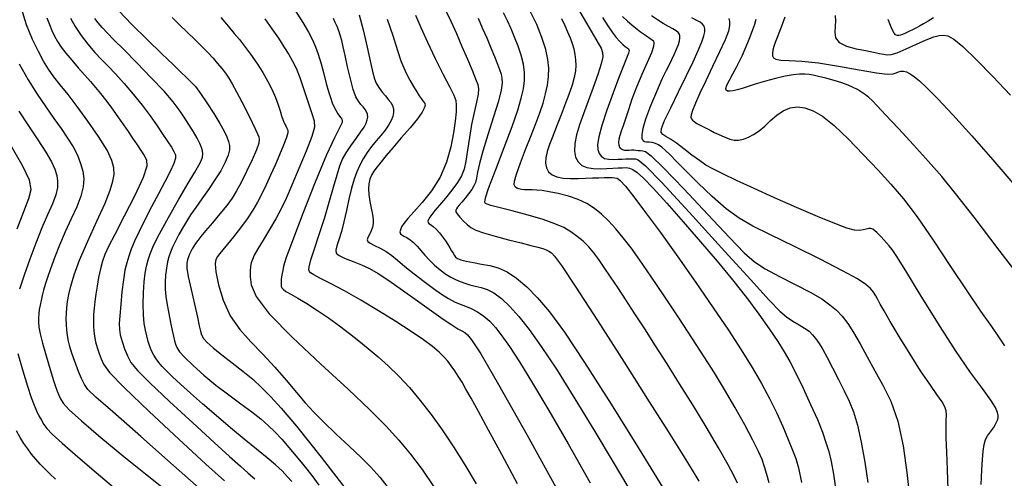
# Model space of a CAD drawing. Extents: x 349556 to 352756, y 1037906 to 1040906.
# Drawn here: x 350699 to 350814, y 1038495 to 1038548 of the extents above; entities that cross this region are included whole.
import ezdxf

# ---------------------------------------------------------------- set-up
doc = ezdxf.new("R2010")
doc.units = 0
doc.header["$MEASUREMENT"] = 0
doc.layers.add('INDEX', color=1, linetype='CONTINUOUS')
doc.layers.add('INTER', color=33, linetype='CONTINUOUS')

msp = doc.modelspace()

# ---------------------------------------------------------------- linework, layer by layer
at = {"layer": 'INDEX', "color": 1, "linetype": 'CONTINUOUS'}
for points, elevation in [([(350720.27, 1038493.14), (350717, 1038496.07), (350713.2, 1038499.43), (350709.92, 1038502.3), (350709.92, 1038502.3), (350707.96, 1038504.03), (350707.03, 1038504.92), (350706.61, 1038505.5), (350706.61, 1038505.5), (350706.27, 1038506.2), (350705.94, 1038507.02), (350705.63, 1038507.84), (350705.63, 1038507.84), (350705.36, 1038508.59), (350705.12, 1038509.27), (350704.93, 1038509.91), (350704.93, 1038509.91), (350704.77, 1038510.55), (350704.65, 1038511.19), (350704.56, 1038511.84), (350704.56, 1038511.84), (350704.51, 1038512.48), (350704.49, 1038513.12), (350704.51, 1038513.77), (350704.51, 1038513.77), (350704.57, 1038514.42), (350704.66, 1038515.13), (350704.81, 1038515.95), (350704.81, 1038515.95), (350705.03, 1038516.95), (350705.41, 1038518.24), (350706.05, 1038519.96), (350706.05, 1038519.96), (350707.01, 1038522.16), (350708.07, 1038524.51), (350709.01, 1038526.59), (350709.01, 1038526.59), (350709.62, 1038528.11), (350709.94, 1038529.15), (350710.06, 1038529.94), (350710.06, 1038529.94), (350710.05, 1038530.69), (350709.82, 1038531.56), (350709.25, 1038532.74), (350709.25, 1038532.74), (350708.26, 1038534.34), (350707.03, 1038536.13), (350705.78, 1038537.84), (350704.71, 1038539.24), (350703.81, 1038540.36), (350703.07, 1038541.3), (350703.07, 1038541.3), (350702.44, 1038542.18), (350701.86, 1038543.11), (350701.25, 1038544.23), (350701.25, 1038544.23), (350700.56, 1038545.65), (350699.87, 1038547.33), (350699.28, 1038549.23)], 2480), ([(350738.59, 1038548.51), (350739.07, 1038546.76), (350739.53, 1038544.74), (350739.92, 1038542.96), (350739.92, 1038542.96), (350740.18, 1038541.77), (350740.37, 1038541.05), (350740.59, 1038540.54), (350740.9, 1038540.04), (350741.27, 1038539.52), (350741.65, 1038539.06), (350741.65, 1038539.06), (350741.99, 1038538.66), (350742.28, 1038538.3), (350742.49, 1038537.95), (350742.49, 1038537.95), (350742.6, 1038537.57), (350742.61, 1038537.15), (350742.52, 1038536.69), (350742.52, 1038536.69), (350742.32, 1038536.19), (350742.02, 1038535.66), (350741.62, 1038535.09), (350741.62, 1038535.09), (350741.13, 1038534.48), (350740.58, 1038533.84), (350740.03, 1038533.17), (350740.03, 1038533.17), (350739.53, 1038532.47), (350739.08, 1038531.76), (350738.68, 1038531.02), (350738.68, 1038531.02), (350738.32, 1038530.24), (350738.01, 1038529.37), (350737.71, 1038528.32), (350737.71, 1038528.32), (350737.41, 1038527.07), (350737.12, 1038525.72), (350736.82, 1038524.41), (350736.82, 1038524.41), (350736.52, 1038523.28), (350736.23, 1038522.34), (350736, 1038521.63), (350736, 1038521.63), (350735.87, 1038521.14), (350735.92, 1038520.79), (350736.27, 1038520.49), (350736.27, 1038520.49), (350736.97, 1038520.16), (350737.89, 1038519.8), (350738.88, 1038519.41), (350738.88, 1038519.41), (350739.81, 1038518.98), (350740.81, 1038518.41), (350742.05, 1038517.59), (350742.05, 1038517.59), (350743.63, 1038516.48), (350745.37, 1038515.23), (350747.02, 1038514.05), (350747.02, 1038514.05), (350748.36, 1038513.11), (350749.37, 1038512.43), (350750.09, 1038511.98), (350750.09, 1038511.98), (350750.55, 1038511.72), (350750.88, 1038511.54), (350751.19, 1038511.28), (350751.19, 1038511.28), (350751.68, 1038510.7), (350752.74, 1038509.06), (350754.83, 1038505.48), (350754.83, 1038505.48), (350758.14, 1038499.58), (350761.91, 1038492.77)], 2460), ([(350782.64, 1038494.03), (350782.26, 1038494.84), (350781.55, 1038496.15), (350781.55, 1038496.15), (350780.42, 1038498.12), (350778.98, 1038500.55), (350777.42, 1038503.12), (350777.42, 1038503.12), (350775.89, 1038505.58), (350774.45, 1038507.88), (350773.09, 1038510), (350773.09, 1038510), (350771.84, 1038511.95), (350770.69, 1038513.73), (350769.64, 1038515.34), (350769.64, 1038515.34), (350768.7, 1038516.77), (350767.86, 1038518.03), (350767.13, 1038519.11), (350767.13, 1038519.11), (350766.49, 1038520.04), (350765.91, 1038520.82), (350765.32, 1038521.52), (350765.32, 1038521.52), (350764.68, 1038522.15), (350763.99, 1038522.73), (350763.24, 1038523.26), (350763.24, 1038523.26), (350762.42, 1038523.74), (350761.39, 1038524.2), (350760.02, 1038524.68), (350760.02, 1038524.68), (350758.25, 1038525.19), (350756.39, 1038525.68), (350754.85, 1038526.08), (350754.85, 1038526.08), (350753.93, 1038526.33), (350753.49, 1038526.47), (350753.31, 1038526.57), (350753.31, 1038526.57), (350753.22, 1038526.71), (350753.3, 1038527.22), (350753.7, 1038528.42), (350753.7, 1038528.42), (350754.49, 1038530.52), (350755.49, 1038533.07), (350756.41, 1038535.52), (350756.41, 1038535.52), (350757.07, 1038537.41), (350757.47, 1038538.8), (350757.71, 1038539.9), (350757.71, 1038539.9), (350757.83, 1038540.87), (350757.85, 1038541.81), (350757.72, 1038542.78), (350757.72, 1038542.78), (350757.46, 1038543.8), (350757.09, 1038544.86), (350756.68, 1038545.89), (350756.68, 1038545.89), (350756.28, 1038546.87), (350755.87, 1038547.81), (350755.41, 1038548.73)], 2450), ([(350769.24, 1038548.32), (350769.82, 1038547.76), (350769.82, 1038547.76), (350770.57, 1038547.13), (350771.36, 1038546.53), (350772.04, 1038546.05), (350772.04, 1038546.05), (350772.48, 1038545.76), (350772.72, 1038545.6), (350772.84, 1038545.46), (350772.84, 1038545.46), (350772.91, 1038545.23), (350772.85, 1038544.81), (350772.61, 1038544.07), (350772.61, 1038544.07), (350772.13, 1038542.94), (350771.51, 1038541.56), (350770.88, 1038540.1), (350770.88, 1038540.1), (350770.35, 1038538.7), (350769.93, 1038537.45), (350769.59, 1038536.4), (350769.59, 1038536.4), (350769.31, 1038535.58), (350769.09, 1038534.95), (350768.93, 1038534.45), (350768.93, 1038534.45), (350768.84, 1038534.02), (350768.8, 1038533.65), (350768.82, 1038533.35), (350768.82, 1038533.35), (350768.89, 1038533.11), (350769.03, 1038532.94), (350769.23, 1038532.82), (350769.23, 1038532.82), (350769.48, 1038532.77), (350769.76, 1038532.76), (350770.04, 1038532.77), (350770.04, 1038532.77), (350770.3, 1038532.78), (350770.55, 1038532.78), (350770.81, 1038532.76), (350770.81, 1038532.76), (350771.08, 1038532.73), (350771.36, 1038532.7), (350771.62, 1038532.68), (350771.62, 1038532.68), (350771.92, 1038532.61), (350772.58, 1038532.11), (350774, 1038530.74), (350774, 1038530.74), (350776.38, 1038528.26), (350779.19, 1038525.27), (350781.7, 1038522.6), (350783.4, 1038520.83), (350784.61, 1038519.76), (350785.86, 1038518.95), (350785.86, 1038518.95), (350787.53, 1038518.05), (350789.42, 1038517.1), (350791.16, 1038516.2), (350791.16, 1038516.2), (350792.46, 1038515.44), (350793.4, 1038514.77), (350794.14, 1038514.13), (350794.14, 1038514.13), (350794.81, 1038513.43), (350795.46, 1038512.59), (350796.15, 1038511.54), (350796.15, 1038511.54), (350796.9, 1038510.22), (350797.73, 1038508.7), (350798.63, 1038507.09), (350798.63, 1038507.09), (350799.57, 1038505.43), (350800.49, 1038503.55), (350801.3, 1038501.22), (350801.3, 1038501.22), (350801.92, 1038498.34), (350802.36, 1038495.27), (350802.67, 1038492.5)], 2440), ([(350788.16, 1038548.25), (350787.85, 1038547.39), (350787.53, 1038546.56), (350787.53, 1038546.56), (350787.26, 1038545.86), (350787.03, 1038545.29), (350786.87, 1038544.8), (350786.87, 1038544.8), (350786.76, 1038544.38), (350786.71, 1038544.03), (350786.72, 1038543.73), (350786.72, 1038543.73), (350786.81, 1038543.5), (350787.08, 1038543.33), (350787.66, 1038543.23), (350787.66, 1038543.23), (350788.66, 1038543.19), (350790.12, 1038543.12), (350792.05, 1038542.92), (350792.05, 1038542.92), (350794.41, 1038542.54), (350796.81, 1038542.09), (350798.8, 1038541.74), (350798.8, 1038541.74), (350800.06, 1038541.6), (350800.74, 1038541.64), (350801.1, 1038541.76), (350801.37, 1038541.88), (350801.64, 1038541.96), (350801.94, 1038541.96), (350801.94, 1038541.96), (350802.3, 1038541.86), (350802.72, 1038541.64), (350803.22, 1038541.3), (350803.22, 1038541.3), (350803.81, 1038540.82), (350804.65, 1038540.03), (350805.9, 1038538.75), (350805.9, 1038538.75), (350807.7, 1038536.85), (350809.91, 1038534.43), (350812.37, 1038531.64), (350812.37, 1038531.64), (350814.9, 1038528.66)], 2430), ([(350716.83, 1038548.21), (350717.66, 1038547.36), (350718.59, 1038546.47), (350719.5, 1038545.6), (350719.5, 1038545.6), (350720.3, 1038544.82), (350720.98, 1038544.11), (350721.59, 1038543.47), (350721.59, 1038543.47), (350722.12, 1038542.85), (350722.6, 1038542.27), (350723.03, 1038541.7), (350723.03, 1038541.7), (350723.42, 1038541.13), (350723.83, 1038540.46), (350724.32, 1038539.56), (350724.32, 1038539.56), (350724.94, 1038538.37), (350725.59, 1038537.09), (350726.15, 1038535.96), (350726.15, 1038535.96), (350726.53, 1038535.17), (350726.77, 1038534.67), (350726.9, 1038534.32), (350726.9, 1038534.32), (350726.97, 1038534.01), (350726.91, 1038533.56), (350726.65, 1038532.8), (350726.65, 1038532.8), (350726.14, 1038531.64), (350725.49, 1038530.29), (350724.85, 1038529.01), (350724.85, 1038529.01), (350724.32, 1038528.01), (350723.81, 1038527.18), (350723.2, 1038526.33), (350723.2, 1038526.33), (350722.39, 1038525.33), (350721.51, 1038524.29), (350720.72, 1038523.38), (350720.72, 1038523.38), (350720.17, 1038522.72), (350719.8, 1038522.26), (350719.55, 1038521.91), (350719.55, 1038521.91), (350719.35, 1038521.59), (350719.17, 1038521.29), (350719, 1038520.97), (350719, 1038520.97), (350718.85, 1038520.66), (350718.72, 1038520.33), (350718.6, 1038519.99), (350718.6, 1038519.99), (350718.53, 1038519.62), (350718.55, 1038519.04), (350718.71, 1038518.05), (350718.71, 1038518.05), (350719.03, 1038516.55), (350719.42, 1038514.84), (350719.77, 1038513.32), (350719.99, 1038512.31), (350720.12, 1038511.7), (350720.26, 1038511.27), (350720.26, 1038511.27), (350720.49, 1038510.86), (350720.9, 1038510.36), (350721.59, 1038509.74), (350721.59, 1038509.74), (350722.6, 1038508.94), (350723.81, 1038508.02), (350725.05, 1038507.06), (350725.05, 1038507.06), (350726.2, 1038506.1), (350727.27, 1038505.12), (350728.33, 1038504.05), (350728.33, 1038504.05), (350729.53, 1038502.75), (350731.3, 1038500.64), (350734.16, 1038497.03), (350734.16, 1038497.03), (350738.35, 1038491.62)], 2470)]:
    msp.add_lwpolyline(points, dxfattribs=dict(at, elevation=elevation))
at = {"layer": 'INTER', "linetype": 'CONTINUOUS'}
for points, elevation in [([(350763.9, 1038549.51), (350765.06, 1038547.54), (350765.06, 1038547.54), (350765.89, 1038546.13), (350766.42, 1038545.21), (350766.75, 1038544.61), (350766.75, 1038544.61), (350766.93, 1038544.14), (350766.96, 1038543.6), (350766.78, 1038542.79), (350766.78, 1038542.79), (350766.39, 1038541.55), (350765.85, 1038540.04), (350765.27, 1038538.47), (350765.27, 1038538.47), (350764.72, 1038537), (350764.25, 1038535.69), (350763.9, 1038534.53), (350763.9, 1038534.53), (350763.71, 1038533.52), (350763.67, 1038532.66), (350763.79, 1038531.95), (350763.79, 1038531.95), (350764.07, 1038531.39), (350764.5, 1038530.98), (350765.09, 1038530.73), (350765.09, 1038530.73), (350765.82, 1038530.62), (350766.63, 1038530.6), (350767.42, 1038530.63), (350767.42, 1038530.63), (350768.13, 1038530.67), (350768.74, 1038530.7), (350769.25, 1038530.72), (350769.25, 1038530.72), (350769.67, 1038530.73), (350770.05, 1038530.68), (350770.46, 1038530.51), (350770.46, 1038530.51), (350770.95, 1038530.16), (350771.68, 1038529.49), (350772.8, 1038528.32), (350772.8, 1038528.32), (350774.39, 1038526.58), (350776.31, 1038524.43), (350778.32, 1038522.11), (350778.32, 1038522.11), (350780.26, 1038519.84), (350782.05, 1038517.66), (350783.67, 1038515.6), (350783.67, 1038515.6), (350785.1, 1038513.69), (350786.32, 1038511.97), (350787.31, 1038510.51), (350787.31, 1038510.51), (350788.07, 1038509.31), (350788.72, 1038508.16), (350789.42, 1038506.81), (350789.42, 1038506.81), (350790.26, 1038505.08), (350791.14, 1038503.18), (350791.93, 1038501.4), (350791.93, 1038501.4), (350792.52, 1038499.95), (350792.93, 1038498.76), (350793.25, 1038497.68), (350793.25, 1038497.68), (350793.52, 1038496.54), (350793.8, 1038495.05), (350794.13, 1038492.9)], 2444), ([(350710.64, 1038548.94), (350712.11, 1038547.4), (350713.92, 1038545.62), (350715.63, 1038543.96), (350715.63, 1038543.96), (350716.93, 1038542.72), (350717.84, 1038541.85), (350718.49, 1038541.23), (350718.49, 1038541.23), (350719.02, 1038540.71), (350719.53, 1038540.15), (350720.12, 1038539.37), (350720.12, 1038539.37), (350720.87, 1038538.28), (350721.66, 1038537.03), (350722.37, 1038535.87), (350722.37, 1038535.87), (350722.87, 1038534.97), (350723.2, 1038534.3), (350723.4, 1038533.78), (350723.4, 1038533.78), (350723.52, 1038533.31), (350723.52, 1038532.8), (350723.36, 1038532.17), (350723.36, 1038532.17), (350723.01, 1038531.35), (350722.48, 1038530.37), (350721.81, 1038529.29), (350721.81, 1038529.29), (350721.06, 1038528.18), (350720.28, 1038527.09), (350719.57, 1038526.1), (350719.57, 1038526.1), (350718.98, 1038525.23), (350718.49, 1038524.46), (350718.05, 1038523.7), (350718.05, 1038523.7), (350717.62, 1038522.93), (350717.22, 1038522.17), (350716.87, 1038521.48), (350716.87, 1038521.48), (350716.62, 1038520.9), (350716.43, 1038520.36), (350716.28, 1038519.76), (350716.15, 1038519.04), (350716.05, 1038518.23), (350716, 1038517.4), (350716, 1038517.4), (350716.02, 1038516.57), (350716.09, 1038515.72), (350716.23, 1038514.78), (350716.23, 1038514.78), (350716.43, 1038513.74), (350716.65, 1038512.7), (350716.84, 1038511.79), (350716.84, 1038511.79), (350716.98, 1038511.1), (350717.1, 1038510.59), (350717.21, 1038510.18), (350717.21, 1038510.18), (350717.38, 1038509.79), (350717.7, 1038509.3), (350718.3, 1038508.63), (350718.3, 1038508.63), (350719.26, 1038507.69), (350720.51, 1038506.57), (350721.93, 1038505.4), (350721.93, 1038505.4), (350723.41, 1038504.27), (350724.84, 1038503.23), (350726.11, 1038502.31), (350726.11, 1038502.31), (350727.14, 1038501.49), (350727.99, 1038500.74), (350728.78, 1038499.97), (350728.78, 1038499.97), (350729.58, 1038499.12), (350730.41, 1038498.18), (350731.28, 1038497.14), (350731.28, 1038497.14), (350732.18, 1038496.03), (350733.07, 1038494.89), (350733.9, 1038493.79)], 2472), ([(350731.06, 1038549.14), (350732.03, 1038547.6), (350732.7, 1038546.47), (350733.17, 1038545.58), (350733.53, 1038544.79), (350733.84, 1038543.91), (350733.84, 1038543.91), (350734.16, 1038542.82), (350734.48, 1038541.63), (350734.77, 1038540.51), (350734.77, 1038540.51), (350735.02, 1038539.6), (350735.24, 1038538.88), (350735.46, 1038538.28), (350735.46, 1038538.28), (350735.69, 1038537.76), (350735.92, 1038537.32), (350736.13, 1038536.97), (350736.13, 1038536.97), (350736.32, 1038536.72), (350736.46, 1038536.53), (350736.56, 1038536.36), (350736.56, 1038536.36), (350736.62, 1038536.19), (350736.6, 1038535.96), (350736.48, 1038535.67), (350736.48, 1038535.67), (350736.22, 1038535.2), (350735.71, 1038534.19), (350734.81, 1038532.2), (350734.81, 1038532.2), (350733.49, 1038529.02), (350732.04, 1038525.37), (350730.82, 1038522.21), (350730.82, 1038522.21), (350730.11, 1038520.25), (350729.8, 1038519.26), (350729.7, 1038518.77), (350729.7, 1038518.77), (350729.63, 1038518.39), (350729.57, 1038518.03), (350729.53, 1038517.7), (350729.53, 1038517.7), (350729.51, 1038517.41), (350729.51, 1038517.16), (350729.52, 1038516.95), (350729.52, 1038516.95), (350729.57, 1038516.76), (350729.73, 1038516.57), (350730.06, 1038516.33), (350730.06, 1038516.33), (350730.65, 1038515.99), (350731.47, 1038515.53), (350732.52, 1038514.91), (350732.52, 1038514.91), (350733.74, 1038514.12), (350735.04, 1038513.23), (350736.31, 1038512.32), (350736.31, 1038512.32), (350737.47, 1038511.44), (350738.57, 1038510.57), (350739.65, 1038509.68), (350739.65, 1038509.68), (350740.79, 1038508.72), (350741.98, 1038507.66), (350743.21, 1038506.47), (350743.21, 1038506.47), (350744.45, 1038505.13), (350745.7, 1038503.64), (350746.98, 1038502), (350746.98, 1038502), (350748.27, 1038500.2), (350749.58, 1038498.25), (350750.9, 1038496.15), (350750.9, 1038496.15), (350752.23, 1038493.92)], 2464), ([(350745.16, 1038548.48), (350745.78, 1038547.03), (350746.54, 1038545.31), (350746.54, 1038545.31), (350747.46, 1038543.41), (350748.39, 1038541.57), (350749.16, 1038540.09), (350749.16, 1038540.09), (350749.63, 1038539.14), (350749.84, 1038538.54), (350749.9, 1038537.98), (350749.9, 1038537.98), (350749.88, 1038537.2), (350749.77, 1038536.14), (350749.57, 1038534.79), (350749.57, 1038534.79), (350749.25, 1038533.15), (350748.75, 1038531.37), (350748.01, 1038529.61), (350748.01, 1038529.61), (350747.02, 1038528.02), (350745.93, 1038526.66), (350744.95, 1038525.58), (350744.95, 1038525.58), (350744.25, 1038524.79), (350743.81, 1038524.23), (350743.54, 1038523.83), (350743.54, 1038523.83), (350743.39, 1038523.5), (350743.34, 1038523.24), (350743.4, 1038523.04), (350743.4, 1038523.04), (350743.56, 1038522.9), (350743.81, 1038522.77), (350744.14, 1038522.6), (350744.14, 1038522.6), (350744.52, 1038522.34), (350744.93, 1038522), (350745.36, 1038521.58), (350745.36, 1038521.58), (350745.79, 1038521.08), (350746.25, 1038520.54), (350746.77, 1038519.96), (350746.77, 1038519.96), (350747.38, 1038519.37), (350748.04, 1038518.82), (350748.68, 1038518.34), (350748.68, 1038518.34), (350749.26, 1038517.97), (350749.8, 1038517.69), (350750.34, 1038517.47), (350750.34, 1038517.47), (350750.9, 1038517.27), (350751.49, 1038517.09), (350752.11, 1038516.93), (350752.78, 1038516.78), (350753.49, 1038516.55), (350754.28, 1038516.15), (350754.28, 1038516.15), (350755.16, 1038515.5), (350756.13, 1038514.58), (350757.2, 1038513.39), (350757.2, 1038513.39), (350758.38, 1038511.9), (350759.79, 1038509.93), (350761.55, 1038507.26), (350761.55, 1038507.26), (350763.71, 1038503.81), (350766.03, 1038500.02), (350768.16, 1038496.46), (350768.16, 1038496.46), (350769.86, 1038493.57)], 2456), ([(350748.68, 1038548.97), (350749.26, 1038547.78), (350749.91, 1038546.35), (350750.56, 1038544.83), (350750.56, 1038544.83), (350751.19, 1038543.36), (350751.73, 1038542.06), (350752.14, 1038541.06), (350752.14, 1038541.06), (350752.4, 1038540.39), (350752.49, 1038539.88), (350752.43, 1038539.26), (350752.43, 1038539.26), (350752.24, 1038538.34), (350751.97, 1038537.15), (350751.68, 1038535.74), (350751.68, 1038535.74), (350751.43, 1038534.23), (350751.21, 1038532.76), (350751, 1038531.49), (350751, 1038531.49), (350750.8, 1038530.53), (350750.51, 1038529.76), (350750.06, 1038529), (350749.4, 1038528.11), (350748.64, 1038527.19), (350747.93, 1038526.36), (350747.93, 1038526.36), (350747.41, 1038525.74), (350747.04, 1038525.29), (350746.81, 1038524.96), (350746.81, 1038524.96), (350746.66, 1038524.69), (350746.6, 1038524.48), (350746.62, 1038524.33), (350746.62, 1038524.33), (350746.72, 1038524.21), (350746.91, 1038524.09), (350747.19, 1038523.89), (350747.19, 1038523.89), (350747.54, 1038523.55), (350747.93, 1038523.13), (350748.31, 1038522.67), (350748.31, 1038522.67), (350748.64, 1038522.21), (350748.92, 1038521.78), (350749.15, 1038521.39), (350749.15, 1038521.39), (350749.36, 1038521.05), (350749.53, 1038520.76), (350749.68, 1038520.51), (350749.68, 1038520.51), (350749.82, 1038520.31), (350750.03, 1038520.14), (350750.42, 1038519.99), (350750.42, 1038519.99), (350751.07, 1038519.83), (350751.91, 1038519.67), (350752.85, 1038519.51), (350752.85, 1038519.51), (350753.8, 1038519.33), (350754.78, 1038519.06), (350755.82, 1038518.61), (350755.82, 1038518.61), (350756.92, 1038517.88), (350758.11, 1038516.87), (350759.37, 1038515.58), (350759.37, 1038515.58), (350760.75, 1038513.94), (350762.49, 1038511.57), (350764.84, 1038508.05), (350764.84, 1038508.05), (350767.91, 1038503.2), (350771.18, 1038497.96), (350773.91, 1038493.53)], 2454), ([(350786.31, 1038494.05), (350786.05, 1038495.02), (350785.78, 1038495.91), (350785.78, 1038495.91), (350785.49, 1038496.75), (350785.07, 1038497.71), (350784.42, 1038499.02), (350783.47, 1038500.79), (350782.32, 1038502.84), (350781.12, 1038504.92), (350781.12, 1038504.92), (350779.96, 1038506.83), (350778.77, 1038508.73), (350777.4, 1038510.82), (350777.4, 1038510.82), (350775.79, 1038513.26), (350774.1, 1038515.79), (350772.54, 1038518.1), (350772.54, 1038518.1), (350771.27, 1038519.95), (350770.24, 1038521.39), (350769.33, 1038522.57), (350769.33, 1038522.57), (350768.47, 1038523.61), (350767.62, 1038524.52), (350766.79, 1038525.31), (350766.79, 1038525.31), (350765.97, 1038525.98), (350765.1, 1038526.55), (350764.1, 1038527.02), (350764.1, 1038527.02), (350762.96, 1038527.4), (350761.77, 1038527.7), (350760.71, 1038527.91), (350760.71, 1038527.91), (350759.89, 1038528.05), (350759.26, 1038528.12), (350758.74, 1038528.15), (350758.74, 1038528.15), (350758.28, 1038528.15), (350757.85, 1038528.15), (350757.48, 1038528.18), (350757.48, 1038528.18), (350757.17, 1038528.24), (350756.93, 1038528.35), (350756.75, 1038528.5), (350756.75, 1038528.5), (350756.65, 1038528.72), (350756.68, 1038529.15), (350756.9, 1038529.97), (350756.9, 1038529.97), (350757.36, 1038531.27), (350757.97, 1038532.85), (350758.6, 1038534.45), (350758.6, 1038534.45), (350759.16, 1038535.87), (350759.62, 1038537.11), (350760, 1038538.23), (350760, 1038538.23), (350760.3, 1038539.31), (350760.51, 1038540.33), (350760.63, 1038541.32), (350760.63, 1038541.32), (350760.66, 1038542.28), (350760.57, 1038543.3), (350760.32, 1038544.47), (350760.32, 1038544.47), (350759.87, 1038545.87), (350759.27, 1038547.37), (350758.55, 1038548.85)], 2448), ([(350807.16, 1038493.24), (350807.08, 1038495.6), (350806.99, 1038497.63), (350806.93, 1038499.27), (350806.93, 1038499.27), (350806.92, 1038500.47), (350806.94, 1038501.33), (350806.96, 1038501.94), (350806.96, 1038501.94), (350806.93, 1038502.41), (350806.78, 1038502.88), (350806.44, 1038503.48), (350806.44, 1038503.48), (350805.85, 1038504.34), (350805.01, 1038505.53), (350803.95, 1038507.1), (350803.95, 1038507.1), (350802.72, 1038509.04), (350801.47, 1038511.07), (350800.42, 1038512.82), (350800.42, 1038512.82), (350799.7, 1038514.05), (350799.25, 1038514.83), (350798.96, 1038515.37), (350798.96, 1038515.37), (350798.72, 1038515.82), (350798.45, 1038516.24), (350798.1, 1038516.66), (350798.1, 1038516.66), (350797.57, 1038517.14), (350796.59, 1038517.78), (350794.87, 1038518.73), (350794.87, 1038518.73), (350792.27, 1038520.06), (350789.26, 1038521.54), (350786.49, 1038522.89), (350786.49, 1038522.89), (350784.41, 1038523.93), (350782.82, 1038524.84), (350781.33, 1038525.92), (350781.33, 1038525.92), (350779.69, 1038527.37), (350778.02, 1038528.97), (350776.56, 1038530.43), (350776.56, 1038530.43), (350775.51, 1038531.49), (350774.79, 1038532.21), (350774.27, 1038532.71), (350774.27, 1038532.71), (350773.84, 1038533.09), (350773.45, 1038533.37), (350773.08, 1038533.55), (350773.08, 1038533.55), (350772.71, 1038533.64), (350772.36, 1038533.67), (350772.05, 1038533.68), (350772.05, 1038533.68), (350771.82, 1038533.72), (350771.65, 1038533.84), (350771.55, 1038534.1), (350771.55, 1038534.1), (350771.53, 1038534.56), (350771.64, 1038535.3), (350771.97, 1038536.42), (350771.97, 1038536.42), (350772.54, 1038537.94), (350773.23, 1038539.6), (350773.88, 1038541.06), (350774.36, 1038542.06), (350774.71, 1038542.74), (350774.99, 1038543.29), (350774.99, 1038543.29), (350775.28, 1038543.89), (350775.54, 1038544.5), (350775.76, 1038545.05), (350775.76, 1038545.05), (350775.89, 1038545.48), (350775.94, 1038545.8), (350775.93, 1038546.05), (350775.93, 1038546.05), (350775.87, 1038546.26), (350775.74, 1038546.46), (350775.49, 1038546.65), (350775.49, 1038546.65), (350775.11, 1038546.87), (350774.61, 1038547.13), (350774, 1038547.48), (350774, 1038547.48), (350773.31, 1038547.92), (350772.61, 1038548.4)], 2438), ([(350794.01, 1038548.43), (350794.05, 1038547.82), (350794.02, 1038547.17), (350793.97, 1038546.49), (350794.05, 1038545.84), (350794.46, 1038545.28), (350794.46, 1038545.28), (350795.33, 1038544.86), (350796.45, 1038544.56), (350797.57, 1038544.34), (350797.57, 1038544.34), (350798.47, 1038544.16), (350799.15, 1038544.02), (350799.66, 1038543.91), (350799.66, 1038543.91), (350800.06, 1038543.84), (350800.52, 1038543.88), (350801.22, 1038544.1), (350801.22, 1038544.1), (350802.26, 1038544.55), (350803.48, 1038545.11), (350804.61, 1038545.61), (350804.61, 1038545.61), (350805.48, 1038545.94), (350806.12, 1038546.1), (350806.63, 1038546.14), (350806.63, 1038546.14), (350807.13, 1038546.05), (350807.81, 1038545.67), (350808.86, 1038544.8), (350808.86, 1038544.8), (350810.42, 1038543.3), (350812.35, 1038541.33), (350814.41, 1038539.15)], 2428), ([(350702.23, 1038548.14), (350702.54, 1038547.38), (350702.84, 1038546.68), (350703.15, 1038546.04), (350703.15, 1038546.04), (350703.49, 1038545.41), (350703.91, 1038544.76), (350704.44, 1038544.04), (350704.44, 1038544.04), (350705.13, 1038543.21), (350705.9, 1038542.34), (350706.65, 1038541.5), (350706.65, 1038541.5), (350707.32, 1038540.75), (350707.91, 1038540.05), (350708.48, 1038539.35), (350708.48, 1038539.35), (350709.07, 1038538.6), (350709.68, 1038537.78), (350710.31, 1038536.91), (350710.31, 1038536.91), (350710.97, 1038535.98), (350711.61, 1038535.05), (350712.21, 1038534.17), (350712.21, 1038534.17), (350712.74, 1038533.38), (350713.19, 1038532.71), (350713.58, 1038532.15), (350713.58, 1038532.15), (350713.85, 1038531.64), (350713.87, 1038530.9), (350713.44, 1038529.58), (350713.44, 1038529.58), (350712.48, 1038527.49), (350711.26, 1038525.08), (350710.14, 1038522.95), (350710.14, 1038522.95), (350709.4, 1038521.53), (350708.98, 1038520.62), (350708.71, 1038519.86), (350708.71, 1038519.86), (350708.48, 1038518.95), (350708.27, 1038517.94), (350708.09, 1038516.92), (350708.09, 1038516.92), (350707.94, 1038515.99), (350707.82, 1038515.15), (350707.74, 1038514.36), (350707.74, 1038514.36), (350707.69, 1038513.63), (350707.66, 1038512.94), (350707.67, 1038512.3), (350707.7, 1038511.7), (350707.78, 1038511.1), (350707.91, 1038510.47), (350707.91, 1038510.47), (350708.1, 1038509.79), (350708.33, 1038509.11), (350708.55, 1038508.47), (350708.55, 1038508.47), (350708.82, 1038507.85), (350709.54, 1038506.89), (350711.23, 1038505.14), (350711.23, 1038505.14), (350714.14, 1038502.36), (350717.61, 1038499.13), (350720.76, 1038496.24), (350720.76, 1038496.24), (350722.91, 1038494.29)], 2478), ([(350705.01, 1038548.11), (350705.54, 1038547.15), (350705.54, 1038547.15), (350706.24, 1038546.11), (350707.03, 1038545.09), (350707.84, 1038544.14), (350707.84, 1038544.14), (350708.61, 1038543.32), (350709.39, 1038542.52), (350710.25, 1038541.62), (350710.25, 1038541.62), (350711.24, 1038540.52), (350712.29, 1038539.29), (350713.32, 1038538), (350713.32, 1038538), (350714.26, 1038536.75), (350715.08, 1038535.59), (350715.76, 1038534.57), (350715.76, 1038534.57), (350716.32, 1038533.74), (350716.74, 1038533.09), (350717.04, 1038532.59), (350717.04, 1038532.59), (350717.22, 1038532.22), (350717.23, 1038531.81), (350717.04, 1038531.21), (350717.04, 1038531.21), (350716.61, 1038530.29), (350715.99, 1038529.08), (350715.24, 1038527.67), (350715.24, 1038527.67), (350714.44, 1038526.15), (350713.66, 1038524.64), (350712.99, 1038523.28), (350712.99, 1038523.28), (350712.46, 1038522.16), (350712.07, 1038521.23), (350711.78, 1038520.43), (350711.78, 1038520.43), (350711.54, 1038519.65), (350711.33, 1038518.78), (350711.15, 1038517.68), (350711.15, 1038517.68), (350710.98, 1038516.28), (350710.84, 1038514.79), (350710.73, 1038513.49), (350710.67, 1038512.57), (350710.69, 1038511.91), (350710.79, 1038511.27), (350710.79, 1038511.27), (350710.99, 1038510.49), (350711.28, 1038509.63), (350711.61, 1038508.81), (350711.61, 1038508.81), (350712.03, 1038508.06), (350712.79, 1038507.13), (350714.23, 1038505.68), (350714.23, 1038505.68), (350716.53, 1038503.51), (350719.22, 1038501.03), (350721.71, 1038498.75), (350721.71, 1038498.75), (350723.52, 1038497.11), (350724.77, 1038495.99), (350725.69, 1038495.19), (350725.69, 1038495.19), (350726.47, 1038494.51)], 2476), ([(350730.75, 1038494.19), (350730.23, 1038494.8), (350729.63, 1038495.43), (350728.87, 1038496.13), (350728.87, 1038496.13), (350727.87, 1038496.96), (350726.64, 1038497.95), (350725.21, 1038499.12), (350725.21, 1038499.12), (350723.6, 1038500.46), (350721.94, 1038501.88), (350720.36, 1038503.26), (350720.36, 1038503.26), (350718.97, 1038504.48), (350717.79, 1038505.53), (350716.86, 1038506.39), (350716.86, 1038506.39), (350716.17, 1038507.07), (350715.66, 1038507.6), (350715.28, 1038508.05), (350715.28, 1038508.05), (350714.96, 1038508.48), (350714.68, 1038508.92), (350714.44, 1038509.39), (350714.44, 1038509.39), (350714.23, 1038509.92), (350714.04, 1038510.51), (350713.87, 1038511.14), (350713.87, 1038511.14), (350713.71, 1038511.81), (350713.58, 1038512.6), (350713.49, 1038513.6), (350713.49, 1038513.6), (350713.47, 1038514.84), (350713.5, 1038516.18), (350713.58, 1038517.43), (350713.58, 1038517.43), (350713.69, 1038518.44), (350713.84, 1038519.26), (350714.02, 1038519.98), (350714.02, 1038519.98), (350714.26, 1038520.71), (350714.66, 1038521.66), (350715.36, 1038523.04), (350715.36, 1038523.04), (350716.4, 1038524.94), (350717.6, 1038527.04), (350718.69, 1038528.91), (350718.69, 1038528.91), (350719.46, 1038530.19), (350719.93, 1038531), (350720.2, 1038531.52), (350720.2, 1038531.52), (350720.34, 1038531.94), (350720.38, 1038532.32), (350720.34, 1038532.69), (350720.34, 1038532.69), (350720.23, 1038533.08), (350720.04, 1038533.55), (350719.74, 1038534.15), (350719.74, 1038534.15), (350719.3, 1038534.9), (350718.77, 1038535.74), (350718.22, 1038536.6), (350718.22, 1038536.6), (350717.65, 1038537.44), (350716.93, 1038538.39), (350715.88, 1038539.61), (350715.88, 1038539.61), (350714.4, 1038541.19), (350712.72, 1038542.91), (350711.19, 1038544.46), (350711.19, 1038544.46), (350710.05, 1038545.61), (350709.26, 1038546.42), (350708.68, 1038547.03), (350708.68, 1038547.03), (350708.21, 1038547.56), (350707.82, 1038548.07)], 2474), ([(350722.51, 1038548.18), (350723.37, 1038547.15), (350723.37, 1038547.15), (350724.06, 1038546.34), (350724.65, 1038545.62), (350725.25, 1038544.85), (350725.25, 1038544.85), (350725.94, 1038543.92), (350726.67, 1038542.88), (350727.37, 1038541.8), (350727.37, 1038541.8), (350727.97, 1038540.76), (350728.47, 1038539.78), (350728.86, 1038538.87), (350728.86, 1038538.87), (350729.16, 1038538.04), (350729.39, 1038537.32), (350729.56, 1038536.74), (350729.7, 1038536.31), (350729.82, 1038536.01), (350729.93, 1038535.77), (350729.93, 1038535.77), (350730.04, 1038535.57), (350730.14, 1038535.39), (350730.23, 1038535.23), (350730.23, 1038535.23), (350730.3, 1038535.07), (350730.29, 1038534.78), (350730.13, 1038534.23), (350730.13, 1038534.23), (350729.79, 1038533.35), (350729.32, 1038532.22), (350728.8, 1038531.01), (350728.8, 1038531.01), (350728.27, 1038529.84), (350727.76, 1038528.73), (350727.26, 1038527.69), (350727.26, 1038527.69), (350726.76, 1038526.71), (350726.21, 1038525.76), (350725.55, 1038524.76), (350725.55, 1038524.76), (350724.78, 1038523.71), (350723.97, 1038522.69), (350723.26, 1038521.81), (350723.26, 1038521.81), (350722.73, 1038521.17), (350722.36, 1038520.72), (350722.1, 1038520.38), (350722.1, 1038520.38), (350721.91, 1038520.05), (350721.82, 1038519.53), (350721.91, 1038518.59), (350721.91, 1038518.59), (350722.21, 1038517.1), (350722.77, 1038515.29), (350723.59, 1038513.47), (350723.59, 1038513.47), (350724.7, 1038511.89), (350726, 1038510.46), (350727.4, 1038509.04), (350727.4, 1038509.04), (350728.79, 1038507.52), (350730.11, 1038505.98), (350731.29, 1038504.57), (350731.29, 1038504.57), (350732.32, 1038503.37), (350733.33, 1038502.27), (350734.48, 1038501.09), (350734.48, 1038501.09), (350735.91, 1038499.73), (350737.43, 1038498.31), (350738.83, 1038497), (350738.83, 1038497), (350739.97, 1038495.88), (350741.02, 1038494.7), (350742.23, 1038493.1)], 2468), ([(350727.61, 1038548.04), (350728.43, 1038546.89), (350728.43, 1038546.89), (350729.19, 1038545.79), (350729.84, 1038544.78), (350730.4, 1038543.89), (350730.4, 1038543.89), (350730.85, 1038543.11), (350731.26, 1038542.28), (350731.68, 1038541.21), (350731.68, 1038541.21), (350732.17, 1038539.81), (350732.66, 1038538.3), (350733.08, 1038537.02), (350733.08, 1038537.02), (350733.35, 1038536.17), (350733.38, 1038535.43), (350733.08, 1038534.35), (350733.08, 1038534.35), (350732.44, 1038532.65), (350731.59, 1038530.61), (350730.76, 1038528.67), (350730.76, 1038528.67), (350730.09, 1038527.15), (350729.51, 1038525.93), (350728.9, 1038524.78), (350728.9, 1038524.78), (350728.17, 1038523.53), (350727.43, 1038522.3), (350726.8, 1038521.27), (350726.8, 1038521.27), (350726.39, 1038520.54), (350726.16, 1038520.04), (350726.03, 1038519.65), (350726.03, 1038519.65), (350725.95, 1038519.23), (350725.9, 1038518.71), (350725.89, 1038518.03), (350725.89, 1038518.03), (350726.01, 1038517.1), (350726.61, 1038515.73), (350728.13, 1038513.71), (350728.13, 1038513.71), (350730.82, 1038510.95), (350734.13, 1038507.85), (350737.32, 1038504.93), (350737.32, 1038504.93), (350739.82, 1038502.56), (350741.7, 1038500.67), (350743.22, 1038499.01), (350743.22, 1038499.01), (350744.59, 1038497.37), (350745.92, 1038495.61), (350747.29, 1038493.59)], 2466), ([(350757.04, 1038493.95), (350755.2, 1038497.35), (350753.66, 1038500.17), (350752.48, 1038502.35), (350752.48, 1038502.35), (350751.63, 1038503.89), (350751.03, 1038504.95), (350750.57, 1038505.75), (350750.57, 1038505.75), (350750.13, 1038506.45), (350749.72, 1038507.09), (350749.32, 1038507.67), (350749.32, 1038507.67), (350748.92, 1038508.19), (350748.47, 1038508.7), (350747.9, 1038509.26), (350747.9, 1038509.26), (350747.12, 1038509.9), (350746.07, 1038510.68), (350744.66, 1038511.65), (350744.66, 1038511.65), (350742.87, 1038512.81), (350740.85, 1038514.08), (350738.79, 1038515.31), (350738.79, 1038515.31), (350736.87, 1038516.38), (350735.24, 1038517.25), (350734.03, 1038517.88), (350734.03, 1038517.88), (350733.3, 1038518.27), (350732.95, 1038518.49), (350732.81, 1038518.63), (350732.81, 1038518.63), (350732.73, 1038518.82), (350732.76, 1038519.2), (350732.96, 1038519.98), (350732.96, 1038519.98), (350733.38, 1038521.27), (350733.94, 1038522.94), (350734.55, 1038524.82), (350734.55, 1038524.82), (350735.11, 1038526.7), (350735.61, 1038528.45), (350736.02, 1038529.89), (350736.02, 1038529.89), (350736.34, 1038530.93), (350736.66, 1038531.72), (350737.07, 1038532.45), (350737.07, 1038532.45), (350737.62, 1038533.26), (350738.23, 1038534.1), (350738.77, 1038534.85), (350738.77, 1038534.85), (350739.16, 1038535.44), (350739.41, 1038535.9), (350739.54, 1038536.27), (350739.54, 1038536.27), (350739.59, 1038536.61), (350739.56, 1038536.93), (350739.46, 1038537.22), (350739.46, 1038537.22), (350739.28, 1038537.5), (350739.05, 1038537.78), (350738.79, 1038538.07), (350738.79, 1038538.07), (350738.51, 1038538.44), (350738.21, 1038538.98), (350737.89, 1038539.83), (350737.89, 1038539.83), (350737.57, 1038541.07), (350737.25, 1038542.47), (350736.98, 1038543.78), (350736.98, 1038543.78), (350736.75, 1038544.78), (350736.57, 1038545.53), (350736.4, 1038546.12), (350736.4, 1038546.12), (350736.22, 1038546.66), (350736.03, 1038547.16), (350735.82, 1038547.62), (350735.59, 1038548.06)], 2462), ([(350741.85, 1038548.01), (350742.51, 1038546.08), (350743.05, 1038544.37), (350743.05, 1038544.37), (350743.46, 1038543.16), (350743.78, 1038542.32), (350744.11, 1038541.62), (350744.11, 1038541.62), (350744.5, 1038540.89), (350744.92, 1038540.16), (350745.29, 1038539.53), (350745.29, 1038539.53), (350745.58, 1038539.08), (350745.8, 1038538.76), (350745.97, 1038538.54), (350746.12, 1038538.36), (350746.23, 1038538.18), (350746.26, 1038537.95), (350746.26, 1038537.95), (350746.18, 1038537.64), (350745.92, 1038537.16), (350745.37, 1038536.42), (350745.37, 1038536.42), (350744.52, 1038535.37), (350743.5, 1038534.18), (350742.52, 1038533.04), (350742.52, 1038533.04), (350741.73, 1038532.12), (350741.14, 1038531.41), (350740.68, 1038530.83), (350740.68, 1038530.83), (350740.31, 1038530.32), (350740.02, 1038529.85), (350739.82, 1038529.37), (350739.82, 1038529.37), (350739.71, 1038528.85), (350739.68, 1038528.26), (350739.73, 1038527.58), (350739.73, 1038527.58), (350739.85, 1038526.8), (350739.99, 1038526), (350740.13, 1038525.28), (350740.13, 1038525.28), (350740.21, 1038524.7), (350740.22, 1038524.23), (350740.14, 1038523.8), (350740.14, 1038523.8), (350739.98, 1038523.37), (350739.78, 1038522.95), (350739.61, 1038522.6), (350739.61, 1038522.6), (350739.53, 1038522.34), (350739.59, 1038522.13), (350739.86, 1038521.92), (350739.86, 1038521.92), (350740.37, 1038521.66), (350741.03, 1038521.34), (350741.72, 1038520.96), (350741.72, 1038520.96), (350742.38, 1038520.51), (350743.07, 1038519.95), (350743.91, 1038519.24), (350743.91, 1038519.24), (350744.98, 1038518.38), (350746.15, 1038517.47), (350747.25, 1038516.65), (350747.25, 1038516.65), (350748.17, 1038516), (350748.98, 1038515.5), (350749.78, 1038515.09), (350749.78, 1038515.09), (350750.65, 1038514.73), (350751.54, 1038514.36), (350752.38, 1038513.94), (350752.38, 1038513.94), (350753.12, 1038513.45), (350753.8, 1038512.85), (350754.47, 1038512.11), (350754.47, 1038512.11), (350755.21, 1038511.17), (350756.11, 1038509.9), (350757.27, 1038508.11), (350757.27, 1038508.11), (350758.79, 1038505.65), (350760.67, 1038502.48), (350762.93, 1038498.57), (350762.93, 1038498.57), (350765.49, 1038494.05)], 2458), ([(350752.43, 1038548.12), (350752.93, 1038546.99), (350753.44, 1038545.82), (350753.44, 1038545.82), (350753.92, 1038544.68), (350754.34, 1038543.64), (350754.69, 1038542.78), (350754.69, 1038542.78), (350754.95, 1038542.13), (350755.12, 1038541.61), (350755.21, 1038541.13), (350755.21, 1038541.13), (350755.23, 1038540.56), (350755.12, 1038539.74), (350754.8, 1038538.46), (350754.8, 1038538.46), (350754.24, 1038536.63), (350753.58, 1038534.55), (350752.98, 1038532.63), (350752.98, 1038532.63), (350752.59, 1038531.19), (350752.37, 1038530.19), (350752.24, 1038529.5), (350752.24, 1038529.5), (350752.12, 1038529), (350751.96, 1038528.59), (350751.71, 1038528.17), (350751.71, 1038528.17), (350751.34, 1038527.68), (350750.93, 1038527.17), (350750.54, 1038526.71), (350750.54, 1038526.71), (350750.25, 1038526.37), (350750.05, 1038526.12), (350749.92, 1038525.94), (350749.92, 1038525.94), (350749.84, 1038525.79), (350749.86, 1038525.6), (350750.01, 1038525.34), (350750.01, 1038525.34), (350750.32, 1038524.95), (350750.73, 1038524.51), (350751.16, 1038524.09), (350751.16, 1038524.09), (350751.59, 1038523.76), (350752.17, 1038523.46), (350753.07, 1038523.14), (350753.07, 1038523.14), (350754.41, 1038522.75), (350755.97, 1038522.33), (350757.44, 1038521.96), (350757.44, 1038521.96), (350758.57, 1038521.67), (350759.39, 1038521.46), (350759.97, 1038521.3), (350759.97, 1038521.3), (350760.38, 1038521.16), (350760.69, 1038521.01), (350760.97, 1038520.8), (350761.34, 1038520.42), (350762.13, 1038519.34), (350763.72, 1038516.95), (350763.72, 1038516.95), (350766.33, 1038512.93), (350769.43, 1038508.08), (350772.36, 1038503.49), (350772.36, 1038503.49), (350774.56, 1038500.02), (350776.11, 1038497.55), (350777.24, 1038495.73), (350777.24, 1038495.73), (350778.14, 1038494.26)], 2452), ([(350762.16, 1038548.09), (350762.53, 1038547.28), (350762.86, 1038546.53), (350762.86, 1038546.53), (350763.15, 1038545.83), (350763.38, 1038545.18), (350763.57, 1038544.54), (350763.57, 1038544.54), (350763.7, 1038543.9), (350763.78, 1038543.27), (350763.8, 1038542.62), (350763.8, 1038542.62), (350763.76, 1038541.97), (350763.63, 1038541.23), (350763.38, 1038540.33), (350763.38, 1038540.33), (350763, 1038539.22), (350762.55, 1038538.02), (350762.1, 1038536.87), (350762.1, 1038536.87), (350761.71, 1038535.89), (350761.37, 1038535.02), (350761.05, 1038534.21), (350761.05, 1038534.21), (350760.74, 1038533.4), (350760.48, 1038532.61), (350760.31, 1038531.87), (350760.31, 1038531.87), (350760.28, 1038531.23), (350760.39, 1038530.69), (350760.65, 1038530.24), (350760.65, 1038530.24), (350761.06, 1038529.9), (350761.62, 1038529.65), (350762.33, 1038529.51), (350762.33, 1038529.51), (350763.16, 1038529.45), (350764.07, 1038529.46), (350764.96, 1038529.5), (350764.96, 1038529.5), (350765.77, 1038529.53), (350766.48, 1038529.55), (350767.1, 1038529.57), (350767.1, 1038529.57), (350767.62, 1038529.57), (350768.04, 1038529.56), (350768.37, 1038529.55), (350768.37, 1038529.55), (350768.64, 1038529.49), (350768.98, 1038529.22), (350769.58, 1038528.55), (350769.58, 1038528.55), (350770.57, 1038527.31), (350771.94, 1038525.5), (350773.67, 1038523.16), (350773.67, 1038523.16), (350775.67, 1038520.36), (350777.79, 1038517.35), (350779.8, 1038514.43), (350779.8, 1038514.43), (350781.57, 1038511.82), (350783.07, 1038509.52), (350784.34, 1038507.47), (350785.43, 1038505.61), (350786.36, 1038503.88), (350787.18, 1038502.22), (350787.18, 1038502.22), (350787.91, 1038500.6), (350788.54, 1038499.11), (350789.05, 1038497.87), (350789.05, 1038497.87), (350789.42, 1038496.89), (350789.74, 1038495.8), (350790.09, 1038494.09)], 2446), ([(350766.93, 1038548.2), (350767.53, 1038547.24), (350767.53, 1038547.24), (350768.06, 1038546.47), (350768.52, 1038545.86), (350768.92, 1038545.39), (350768.92, 1038545.39), (350769.27, 1038545.05), (350769.57, 1038544.81), (350769.8, 1038544.65), (350769.8, 1038544.65), (350769.95, 1038544.53), (350770.01, 1038544.35), (350769.95, 1038544.03), (350769.95, 1038544.03), (350769.73, 1038543.47), (350769.37, 1038542.57), (350768.83, 1038541.23), (350768.83, 1038541.23), (350768.15, 1038539.41), (350767.43, 1038537.42), (350766.84, 1038535.63), (350766.84, 1038535.63), (350766.48, 1038534.32), (350766.34, 1038533.43), (350766.37, 1038532.82), (350766.37, 1038532.82), (350766.52, 1038532.36), (350766.79, 1038532.02), (350767.17, 1038531.8), (350767.17, 1038531.8), (350767.65, 1038531.7), (350768.19, 1038531.68), (350768.73, 1038531.7), (350768.73, 1038531.7), (350769.21, 1038531.72), (350769.63, 1038531.74), (350769.99, 1038531.75), (350769.99, 1038531.75), (350770.29, 1038531.76), (350770.54, 1038531.76), (350770.78, 1038531.75), (350770.78, 1038531.75), (350771.09, 1038531.65), (350771.92, 1038530.93), (350773.81, 1038529), (350773.81, 1038529), (350777.02, 1038525.54), (350780.79, 1038521.4), (350784.14, 1038517.7), (350784.14, 1038517.7), (350786.31, 1038515.32), (350787.55, 1038514.04), (350788.34, 1038513.36), (350788.34, 1038513.36), (350789.08, 1038512.86), (350789.8, 1038512.44), (350790.44, 1038512.06), (350790.44, 1038512.06), (350790.96, 1038511.68), (350791.37, 1038511.27), (350791.74, 1038510.81), (350791.74, 1038510.81), (350792.13, 1038510.26), (350792.56, 1038509.56), (350793.08, 1038508.62), (350793.08, 1038508.62), (350793.71, 1038507.42), (350794.39, 1038506.07), (350795.05, 1038504.75), (350795.05, 1038504.75), (350795.63, 1038503.55), (350796.14, 1038502.3), (350796.6, 1038500.77), (350796.6, 1038500.77), (350797.04, 1038498.78), (350797.44, 1038496.47), (350797.8, 1038494.09)], 2442), ([(350811, 1038493.86), (350811.06, 1038495.55), (350811.14, 1038496.77), (350811.14, 1038496.77), (350811.23, 1038497.73), (350811.35, 1038498.5), (350811.51, 1038499.08), (350811.51, 1038499.08), (350811.72, 1038499.51), (350811.96, 1038499.84), (350812.21, 1038500.14), (350812.21, 1038500.14), (350812.44, 1038500.46), (350812.64, 1038500.79), (350812.8, 1038501.09), (350812.8, 1038501.09), (350812.91, 1038501.35), (350812.96, 1038501.6), (350812.97, 1038501.88), (350812.97, 1038501.88), (350812.91, 1038502.24), (350812.67, 1038502.8), (350812.13, 1038503.68), (350812.13, 1038503.68), (350811.15, 1038505.01), (350809.76, 1038506.89), (350808, 1038509.44), (350808, 1038509.44), (350805.94, 1038512.65), (350803.89, 1038515.96), (350802.22, 1038518.7), (350802.22, 1038518.7), (350801.18, 1038520.37), (350800.62, 1038521.21), (350800.28, 1038521.64), (350800.28, 1038521.64), (350799.97, 1038521.99), (350799.65, 1038522.34), (350799.35, 1038522.66), (350799.35, 1038522.66), (350799.08, 1038522.94), (350798.84, 1038523.19), (350798.61, 1038523.39), (350798.61, 1038523.39), (350798.4, 1038523.55), (350798.17, 1038523.64), (350797.92, 1038523.65), (350797.92, 1038523.65), (350797.63, 1038523.57), (350797.28, 1038523.47), (350796.84, 1038523.41), (350796.84, 1038523.41), (350796.26, 1038523.46), (350795.38, 1038523.7), (350793.98, 1038524.21), (350793.98, 1038524.21), (350791.95, 1038525.04), (350789.51, 1038526.08), (350786.96, 1038527.2), (350786.96, 1038527.2), (350784.59, 1038528.28), (350782.53, 1038529.24), (350780.91, 1038530.01), (350780.91, 1038530.01), (350779.78, 1038530.57), (350778.96, 1038531.03), (350778.2, 1038531.54), (350778.2, 1038531.54), (350777.33, 1038532.19), (350776.4, 1038532.91), (350775.53, 1038533.56), (350775.53, 1038533.56), (350774.82, 1038534.03), (350774.29, 1038534.36), (350773.93, 1038534.59), (350773.93, 1038534.59), (350773.74, 1038534.83), (350773.79, 1038535.29), (350774.15, 1038536.19), (350774.15, 1038536.19), (350774.86, 1038537.69), (350775.77, 1038539.55), (350776.69, 1038541.43), (350776.69, 1038541.43), (350777.47, 1038543.05), (350778.07, 1038544.35), (350778.49, 1038545.35), (350778.73, 1038546.06), (350778.83, 1038546.54), (350778.82, 1038546.89), (350778.82, 1038546.89), (350778.74, 1038547.18), (350778.57, 1038547.43), (350778.28, 1038547.67), (350778.28, 1038547.67), (350777.84, 1038547.9), (350777.31, 1038548.15)], 2436), ([(350781.61, 1038548.09), (350781.71, 1038547.72), (350781.71, 1038547.72), (350781.72, 1038547.27), (350781.57, 1038546.62), (350781.19, 1038545.61), (350781.19, 1038545.61), (350780.54, 1038544.18), (350779.74, 1038542.51), (350778.93, 1038540.84), (350778.93, 1038540.84), (350778.25, 1038539.39), (350777.73, 1038538.23), (350777.39, 1038537.39), (350777.39, 1038537.39), (350777.23, 1038536.87), (350777.21, 1038536.58), (350777.27, 1038536.41), (350777.27, 1038536.41), (350777.4, 1038536.25), (350777.6, 1038536.08), (350777.92, 1038535.87), (350777.92, 1038535.87), (350778.38, 1038535.62), (350778.91, 1038535.34), (350779.45, 1038535.07), (350779.45, 1038535.07), (350779.93, 1038534.83), (350780.38, 1038534.62), (350780.81, 1038534.42), (350780.81, 1038534.42), (350781.27, 1038534.22), (350781.74, 1038534.05), (350782.24, 1038533.94), (350782.24, 1038533.94), (350782.77, 1038533.94), (350783.32, 1038534.05), (350783.9, 1038534.27), (350783.9, 1038534.27), (350784.51, 1038534.59), (350785.14, 1038535.02), (350785.8, 1038535.56), (350785.8, 1038535.56), (350786.48, 1038536.19), (350787.2, 1038536.82), (350787.96, 1038537.35), (350787.96, 1038537.35), (350788.76, 1038537.68), (350789.6, 1038537.79), (350790.49, 1038537.69), (350790.49, 1038537.69), (350791.44, 1038537.35), (350792.53, 1038536.7), (350793.87, 1038535.61), (350793.87, 1038535.61), (350795.51, 1038534.06), (350797.28, 1038532.24), (350798.99, 1038530.43), (350798.99, 1038530.43), (350800.5, 1038528.8), (350801.95, 1038527.1), (350803.54, 1038525), (350803.54, 1038525), (350805.42, 1038522.27), (350807.43, 1038519.24), (350809.33, 1038516.38), (350809.33, 1038516.38), (350810.93, 1038514.04), (350812.19, 1038512.25), (350813.11, 1038510.94), (350813.72, 1038509.99)], 2434), ([(350816.32, 1038516.92), (350813.11, 1038521.14), (350810.18, 1038524.97), (350810.18, 1038524.97), (350808.02, 1038527.72), (350806.4, 1038529.7), (350804.87, 1038531.45), (350804.87, 1038531.45), (350803.13, 1038533.37), (350801.36, 1038535.29), (350799.88, 1038536.88), (350799.88, 1038536.88), (350798.91, 1038537.92), (350798.32, 1038538.52), (350797.92, 1038538.89), (350797.92, 1038538.89), (350797.52, 1038539.21), (350797.08, 1038539.51), (350796.61, 1038539.8), (350796.61, 1038539.8), (350796.1, 1038540.06), (350795.5, 1038540.32), (350794.77, 1038540.58), (350794.77, 1038540.58), (350793.87, 1038540.86), (350792.92, 1038541.12), (350792.08, 1038541.34), (350792.08, 1038541.34), (350791.46, 1038541.48), (350790.96, 1038541.56), (350790.47, 1038541.59), (350790.47, 1038541.59), (350789.86, 1038541.59), (350789.11, 1038541.53), (350788.18, 1038541.37), (350788.18, 1038541.37), (350787.06, 1038541.11), (350785.89, 1038540.79), (350784.79, 1038540.46), (350784.79, 1038540.46), (350783.89, 1038540.17), (350783.17, 1038539.94), (350782.59, 1038539.77), (350782.59, 1038539.77), (350782.12, 1038539.66), (350781.75, 1038539.61), (350781.48, 1038539.63), (350781.48, 1038539.63), (350781.31, 1038539.72), (350781.28, 1038539.94), (350781.4, 1038540.32), (350781.4, 1038540.32), (350781.69, 1038540.92), (350782.08, 1038541.64), (350782.5, 1038542.41), (350782.5, 1038542.41), (350782.87, 1038543.13), (350783.2, 1038543.83), (350783.52, 1038544.54), (350783.52, 1038544.54), (350783.85, 1038545.3), (350784.16, 1038546.06), (350784.43, 1038546.78), (350784.43, 1038546.78), (350784.65, 1038547.43), (350784.79, 1038547.99)], 2432), ([(350805.46, 1038548.15), (350804.82, 1038547.77), (350804.28, 1038547.45), (350803.81, 1038547.19), (350803.81, 1038547.19), (350803.38, 1038546.97), (350803, 1038546.77), (350802.66, 1038546.59), (350802.66, 1038546.59), (350802.36, 1038546.45), (350802.1, 1038546.32), (350801.85, 1038546.22), (350801.85, 1038546.22), (350801.62, 1038546.15), (350801.4, 1038546.1), (350801.21, 1038546.11), (350801.21, 1038546.11), (350801.03, 1038546.18), (350800.86, 1038546.36), (350800.67, 1038546.72), (350800.67, 1038546.72), (350800.44, 1038547.28), (350800.18, 1038547.97)], 2426), ([(350699.01, 1038542.82), (350700.06, 1038540.96), (350700.06, 1038540.96), (350701.11, 1038539.29), (350702.12, 1038537.79), (350703.07, 1038536.46), (350703.07, 1038536.46), (350703.92, 1038535.27), (350704.66, 1038534.17), (350705.29, 1038533.15), (350705.8, 1038532.17), (350706.17, 1038531.22), (350706.42, 1038530.31), (350706.42, 1038530.31), (350706.53, 1038529.42), (350706.47, 1038528.49), (350706.21, 1038527.42), (350706.21, 1038527.42), (350705.72, 1038526.16), (350705.08, 1038524.75), (350704.39, 1038523.24), (350704.39, 1038523.24), (350703.73, 1038521.7), (350703.15, 1038520.23), (350702.67, 1038518.95), (350702.67, 1038518.95), (350702.32, 1038517.94), (350702.06, 1038517.14), (350701.87, 1038516.47), (350701.87, 1038516.47), (350701.7, 1038515.84), (350701.57, 1038515.26), (350701.45, 1038514.71), (350701.45, 1038514.71), (350701.36, 1038514.2), (350701.3, 1038513.71), (350701.26, 1038513.24), (350701.26, 1038513.24), (350701.25, 1038512.75), (350701.31, 1038512.16), (350701.46, 1038511.37), (350701.46, 1038511.37), (350701.73, 1038510.31), (350702.07, 1038509.11), (350702.42, 1038507.91), (350702.42, 1038507.91), (350702.74, 1038506.85), (350703.01, 1038505.97), (350703.24, 1038505.26), (350703.24, 1038505.26), (350703.43, 1038504.7), (350703.62, 1038504.25), (350703.83, 1038503.83), (350703.83, 1038503.83), (350704.15, 1038503.33), (350704.85, 1038502.55), (350706.26, 1038501.25), (350706.26, 1038501.25), (350708.53, 1038499.33), (350711.22, 1038497.12), (350713.74, 1038495.08), (350713.74, 1038495.08), (350715.63, 1038493.57)], 2482), ([(350698.98, 1038537.29), (350700.09, 1038535.6), (350701.19, 1038533.96), (350702.12, 1038532.52), (350702.12, 1038532.52), (350702.77, 1038531.4), (350703.17, 1038530.54), (350703.4, 1038529.82), (350703.4, 1038529.82), (350703.5, 1038529.14), (350703.47, 1038528.42), (350703.27, 1038527.56), (350702.88, 1038526.52), (350702.33, 1038525.24), (350701.67, 1038523.71), (350701.67, 1038523.71), (350700.97, 1038521.94), (350700.26, 1038520.06), (350699.6, 1038518.22), (350699.6, 1038518.22), (350699.05, 1038516.58)], 2484), ([(350698.8, 1038523.61), (350699.58, 1038525.63), (350700.14, 1038527.15), (350700.14, 1038527.15), (350700.4, 1038528.2), (350700.22, 1038529.25), (350699.43, 1038530.88), (350699.43, 1038530.88), (350697.98, 1038533.47)], 2486), ([(350698.85, 1038509.09), (350699.43, 1038507.09), (350699.99, 1038505.28), (350699.99, 1038505.28), (350700.42, 1038503.97), (350700.75, 1038503.09), (350701.03, 1038502.44), (350701.03, 1038502.44), (350701.31, 1038501.86), (350701.6, 1038501.33), (350701.89, 1038500.84), (350701.89, 1038500.84), (350702.24, 1038500.37), (350702.86, 1038499.71), (350704.01, 1038498.66), (350704.01, 1038498.66), (350705.83, 1038497.08), (350707.98, 1038495.25), (350710.01, 1038493.56)], 2484), ([(350703.23, 1038494.49), (350702.58, 1038495.1), (350702.58, 1038495.1), (350702.01, 1038495.67), (350701.47, 1038496.24), (350700.96, 1038496.81), (350700.96, 1038496.81), (350700.47, 1038497.39), (350700.01, 1038497.99), (350699.57, 1038498.63), (350699.57, 1038498.63), (350699.14, 1038499.33), (350698.72, 1038500.1)], 2486)]:
    msp.add_lwpolyline(points, dxfattribs=dict(at, elevation=elevation))

doc.saveas('drawing.dxf')
